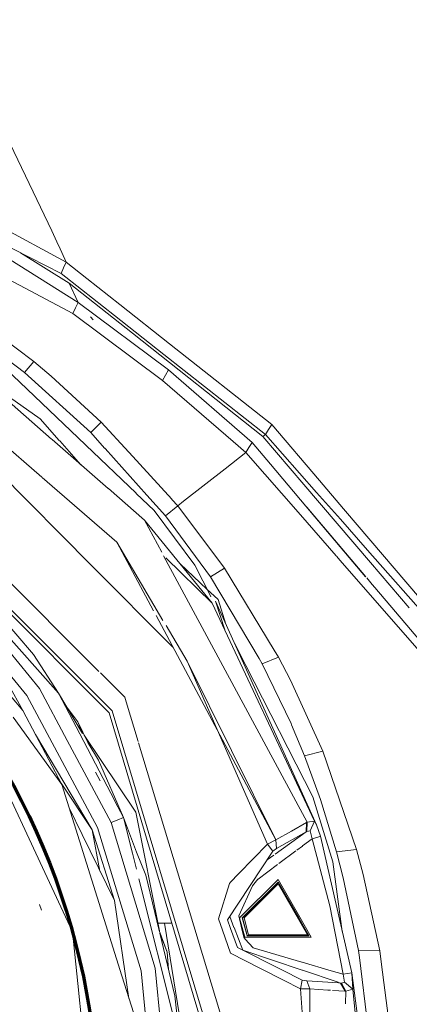
# Model space of a CAD drawing. Units: millimetres. Extents: x -1518 to 1525, y -443 to 3582.
# Drawn here: x -822 to -779, y 1482 to 1592 of the extents above; entities that cross this region are included whole.
import ezdxf

# ---------------------------------------------------------------- set-up
doc = ezdxf.new("R2010")
doc.units = ezdxf.units.MM
doc.layers.add('1', color=7, linetype='Continuous', true_color=0xffffff)
doc.styles.add('blockfont', font='simplex.shx')
doc.dimstyles.get("Standard").update_dxf_attribs({"dimtxt": 0.18, "dimasz": 0.18, "dimexe": 0.18, "dimexo": 0.0625, "dimgap": 0.09, "dimtad": 0, "dimtih": 1, "dimtoh": 1, "dimdec": 4, "dimzin": 0, "dimdsep": 46, "dimtxsty": 'Standard', "dimcen": 0.09, "dimadec": 0, "dimazin": 0, "dimtfac": 1, "dimtdec": 4, "dimtofl": 0, "dimtmove": 0, "dimatfit": 3, "dimfxl": 1, "dimtolj": 1, "dimtzin": 0, "dimarcsym": 0})

# ---------------------------------------------------------------- blocks, each defined once
blk = doc.blocks.new('_U2')
at = {"layer": '1', "color": 18, "lineweight": 13}
for p, q in [((55.364524, 3271.639433), (30.364524, 3271.639433)), ((30.364524, 3271.639433), (30.364524, 3177.889433)), ((287.03119, 3271.639433), (262.03119, 3271.639433)), ((287.03119, 3177.889433), (287.03119, 3271.639433)), ((30.364524, 3177.889433), (55.364524, 3177.889433)), ((262.03119, 3177.889433), (287.03119, 3177.889433))]:
    blk.add_line(p, q, dxfattribs=at)
at = {"layer": '1', "color": 18, "lineweight": 35}
for p, q in [((-1317.940056, 1535.981059), (-1317.940056, 3226.764433)), ((1317.939937, 1535.981059), (1317.939937, 3226.764433)), ((-1317.940056, 3224.764433), (-288.53131, 3224.764433)), ((1317.939937, 3224.764433), (288.53119, 3224.764433))]:
    blk.add_line(p, q, dxfattribs=at)
at = {"layer": '1', "color": 18, "lineweight": 70}
for points in [[(-1317.940056, 3224.764433), (-1267.940106, 3238.161892), (-1267.940007, 3211.366973)], [(1317.939937, 3224.764433), (1267.939986, 3211.366973), (1267.939888, 3238.161892)]]:
    blk.add_solid(points, dxfattribs=at)
at = {"layer": '1', "color": 18, "linetype": 'Continuous', "lineweight": 13, "char_height": 50, "attachment_point": 7, "line_spacing_factor": 0.903614, "style": 'blockfont'}
for s, insert in [('\\W1.2899;103.8', (-284.38131, 3185.868599)), ('\\W1.1591;2636', (54.889524, 3185.868599))]:
    blk.add_mtext(s, dxfattribs=dict(at, insert=insert))

msp = doc.modelspace()

# ---------------------------------------------------------------- linework, layer by layer
at = {"layer": '1', "color": 18, "linetype": 'Continuous', "lineweight": 13}
for p, q in [((-824.763238, 1581.857657), (-821.430326, 1574.905633)), ((-818.481565, 1568.754911), (-821.430326, 1574.905633)), ((-816.874921, 1565.278888), (-830.921164, 1572.795843)), ((-817.45261, 1564.007759), (-830.679059, 1570.74201)), ((-815.528691, 1560.77385), (-828.471243, 1568.877577)), ((-818.481565, 1568.754911), (-817.724272, 1567.116485)), ((-831.997945, 1567.910088), (-816.12277, 1559.52394)), ((-817.714128, 1567.094538), (-816.874921, 1565.278888)), ((-816.525698, 1562.920332), (-821.990159, 1566.318054)), ((-817.16615, 1564.638138), (-817.45261, 1564.007759)), ((-817.16615, 1564.638138), (-817.163765, 1564.643383)), ((-816.874921, 1565.278888), (-817.163765, 1564.643383)), ((-814.566255, 1563.452244), (-816.874921, 1565.278888)), ((-817.45261, 1564.007759), (-815.156102, 1562.197805)), ((-814.566255, 1563.452244), (-810.873032, 1560.530067)), ((-809.484674, 1557.330946), (-816.525698, 1562.920332)), ((-815.528691, 1560.77385), (-816.525698, 1562.920332)), ((-815.156102, 1562.197805), (-811.481595, 1559.301853)), ((-828.621626, 1560.239315), (-820.49942, 1554.162145)), ((-816.12277, 1559.52394), (-815.825701, 1560.148955)), ((-815.825701, 1560.148955), (-815.528691, 1560.77385)), ((-815.528691, 1560.77385), (-805.461466, 1553.216577)), ((-805.323303, 1556.139112), (-810.873032, 1560.530067)), ((-829.488695, 1558.968663), (-821.518183, 1552.931786)), ((-806.111455, 1552.031994), (-816.12277, 1559.52394)), ((-813.847184, 1558.828354), (-814.156353, 1559.147596)), ((-811.481595, 1559.301853), (-805.958569, 1554.948926)), ((-814.732266, 1544.84527), (-828.060925, 1557.587624)), ((-794.927418, 1545.774937), (-809.484673, 1557.330945)), ((-805.323303, 1556.139112), (-793.921173, 1547.117591)), ((-794.60907, 1546.004057), (-805.958569, 1554.948926)), ((-828.298298, 1554.042634), (-818.506781, 1545.484257)), ((-820.49942, 1554.162145), (-821.518183, 1552.931786)), ((-820.49942, 1554.162145), (-818.556488, 1552.532673)), ((-826.633834, 1552.58792), (-819.776893, 1547.740698)), ((-821.518183, 1552.931786), (-814.130425, 1546.20707)), ((-812.950432, 1547.389031), (-818.556488, 1552.532673)), ((-806.111455, 1552.031994), (-805.461466, 1553.216577)), ((-805.461466, 1553.216577), (-796.119153, 1545.093536)), ((-798.228179, 1545.206536), (-806.111455, 1552.031994)), ((-825.906698, 1546.698779), (-819.583365, 1541.214297)), ((-817.644062, 1545.338207), (-819.776893, 1547.740698)), ((-814.130425, 1546.20707), (-812.950432, 1547.389031)), ((-812.950432, 1547.389031), (-809.884956, 1544.02467)), ((-793.921173, 1547.117591), (-794.265032, 1546.560884)), ((-788.584232, 1540.849209), (-793.921173, 1547.117591)), ((-814.130425, 1546.20707), (-812.583423, 1544.481493)), ((-794.60907, 1546.004057), (-794.927418, 1545.774937)), ((-790.328686, 1540.395388), (-794.927418, 1545.774937)), ((-794.267714, 1546.556592), (-794.60907, 1546.004057)), ((-788.900727, 1539.525697), (-794.60907, 1546.004057)), ((-794.265032, 1546.560884), (-794.267714, 1546.556592)), ((-812.063217, 1514.897348), (-842.165462, 1544.99954)), ((-811.789274, 1515.14423), (-841.538988, 1544.893943)), ((-818.467121, 1545.449592), (-818.449329, 1545.434041)), ((-818.449264, 1545.433983), (-812.186271, 1539.95975)), ((-817.601485, 1545.290247), (-817.616369, 1545.307013)), ((-815.234847, 1542.624389), (-817.601435, 1545.290192)), ((-814.679319, 1544.794652), (-814.70486, 1544.819069)), ((-809.068922, 1539.431047), (-814.679254, 1544.79459)), ((-812.564476, 1544.460359), (-812.538699, 1544.431606)), ((-796.813071, 1543.981314), (-798.227033, 1545.205544)), ((-796.813071, 1543.981314), (-796.466172, 1544.537306)), ((-796.466172, 1544.537306), (-796.119153, 1545.093536)), ((-796.119153, 1545.093536), (-794.072627, 1542.675617)), ((-813.212627, 1519.498353), (-838.013966, 1544.299777)), ((-812.538642, 1544.431542), (-807.873938, 1539.228378)), ((-809.870573, 1544.008884), (-809.83847, 1543.973651)), ((-809.838408, 1543.973583), (-805.083553, 1538.755128)), ((-799.136995, 1542.158695), (-796.813071, 1543.981314)), ((-796.813071, 1543.981314), (-790.71027, 1537.003517)), ((-794.072079, 1542.674969), (-790.09217, 1537.972808)), ((-824.645005, 1542.046347), (-813.994765, 1531.330227)), ((-819.553136, 1541.188078), (-811.203837, 1533.946394)), ((-803.7624, 1538.531061), (-799.137069, 1542.158637)), ((-782.889903, 1531.693577), (-790.328095, 1540.394697)), ((-788.584232, 1540.849209), (-785.902778, 1537.69981)), ((-812.167269, 1539.94314), (-808.120251, 1536.405802)), ((-807.046056, 1537.497163), (-809.056027, 1539.418719)), ((-807.864531, 1539.217884), (-805.797458, 1536.912203)), ((-786.249876, 1536.517263), (-788.900085, 1539.524967)), ((-805.797458, 1536.912203), (-804.413855, 1538.020134)), ((-805.077098, 1538.748044), (-804.413855, 1538.020134)), ((-804.413855, 1538.020134), (-803.767247, 1538.527259)), ((-804.413855, 1538.020134), (-799.191475, 1531.03888)), ((-790.09217, 1537.972808), (-790.003955, 1537.87458)), ((-783.430905, 1530.102762), (-790.09217, 1537.972808)), ((-783.423358, 1530.097374), (-790.003955, 1537.87458)), ((-807.046056, 1537.497163), (-802.515626, 1531.401991)), ((-805.797458, 1536.912203), (-800.77523, 1530.081271)), ((-786.717224, 1532.437843), (-790.71027, 1537.003517)), ((-785.902155, 1537.699079), (-785.674214, 1537.431359)), ((-785.674214, 1537.431359), (-773.241822, 1522.82921)), ((-808.120012, 1536.405683), (-808.120251, 1536.405802)), ((-808.120012, 1536.405683), (-806.201559, 1532.842463)), ((-800.55505, 1527.148246), (-808.120012, 1536.405683)), ((-786.249876, 1536.517263), (-783.207774, 1533.064722)), ((-817.73454, 1517.083884), (-833.846807, 1535.216927)), ((-811.203837, 1533.946394), (-811.203778, 1533.946394)), ((-811.203778, 1533.946394), (-806.063624, 1525.213254)), ((-811.203778, 1533.946394), (-807.107412, 1526.267832)), ((-805.990495, 1532.450446), (-789.942026, 1502.64299)), ((-786.272943, 1531.92985), (-786.686267, 1532.402447)), ((-775.794551, 1524.651495), (-783.207774, 1533.064722)), ((-829.565942, 1531.983136), (-820.542991, 1521.418451)), ((-813.994765, 1531.330227), (-804.956588, 1522.236151)), ((-805.762289, 1532.227835), (-800.55505, 1527.148246)), ((-801.15028, 1528.717436), (-804.146915, 1531.543702)), ((-800.734076, 1527.899093), (-802.515626, 1531.401991)), ((-786.272943, 1531.92985), (-776.129723, 1520.332097)), ((-778.553599, 1526.621061), (-782.889903, 1531.693577)), ((-830.687582, 1530.814408), (-819.868326, 1517.61675)), ((-800.77523, 1530.081271), (-799.191475, 1531.03888)), ((-799.191475, 1531.03888), (-793.633223, 1521.904706)), ((-821.258008, 1516.811372), (-831.843793, 1529.704332)), ((-800.77523, 1530.081271), (-795.326054, 1520.956039)), ((-783.429698, 1530.101336), (-783.430879, 1530.102731)), ((-783.422125, 1530.095918), (-783.423331, 1530.097342)), ((-782.705083, 1529.245229), (-783.311823, 1529.962071)), ((-782.698175, 1529.240325), (-783.304375, 1529.956756)), ((-782.411827, 1528.898758), (-782.700237, 1529.239503)), ((-782.405165, 1528.894034), (-782.693325, 1529.234593)), ((-799.914598, 1527.552008), (-801.15028, 1528.717436)), ((-774.002314, 1518.963219), (-782.411723, 1528.898634)), ((-774.002314, 1518.963219), (-782.40506, 1528.89391)), ((-800.710645, 1527.853023), (-800.728222, 1527.887582)), ((-800.55505, 1527.148246), (-789.136708, 1502.767564)), ((-800.189018, 1527.379035), (-799.156738, 1524.162541)), ((-788.920939, 1502.346397), (-800.189018, 1527.379035)), ((-799.032734, 1524.804201), (-799.914598, 1527.552008)), ((-806.839109, 1525.764903), (-793.450356, 1500.667931)), ((-805.723888, 1524.636042), (-803.37429, 1520.644068)), ((-828.791919, 1523.542654), (-821.720719, 1515.128375)), ((-796.807706, 1520.179032), (-798.072283, 1522.665454)), ((-820.542991, 1521.418451), (-817.73454, 1517.083884)), ((-793.633223, 1521.904706), (-793.147862, 1521.107077)), ((-803.37429, 1520.644068), (-794.380605, 1500.202299)), ((-803.37429, 1520.644068), (-793.450356, 1500.667931)), ((-795.326054, 1520.956039), (-794.976234, 1520.370244)), ((-794.976234, 1520.370244), (-793.147862, 1521.107077)), ((-794.976234, 1520.370244), (-791.764438, 1513.682486)), ((-793.147862, 1521.107077), (-791.811883, 1518.529893)), ((-810.337901, 1516.623617), (-813.058916, 1519.344642)), ((-789.335191, 1505.486728), (-796.807706, 1520.179032)), ((-823.323309, 1518.057824), (-821.720719, 1515.128375)), ((-788.22726, 1510.589362), (-791.811883, 1518.529893)), ((-819.868326, 1517.61675), (-816.748202, 1511.771799)), ((-815.367043, 1512.548925), (-817.73454, 1517.083884)), ((-815.062001, 1512.573581), (-817.73454, 1517.083884)), ((-821.258008, 1516.811372), (-813.361049, 1502.051712)), ((-810.179532, 1516.10005), (-810.337901, 1516.623617)), ((-810.179532, 1516.10005), (-808.842139, 1511.678586)), ((-817.345381, 1506.851913), (-821.720719, 1515.128375)), ((-815.571964, 1513.888956), (-816.705704, 1515.347573)), ((-800.206721, 1475.027797), (-812.063217, 1514.897348)), ((-811.7311, 1515.086056), (-811.789274, 1515.14423)), ((-811.7311, 1515.086056), (-799.847305, 1475.395915)), ((-819.529295, 1497.581245), (-827.143073, 1513.952614)), ((-817.345381, 1506.851913), (-822.780192, 1514.383079)), ((-815.571964, 1513.888956), (-815.062001, 1512.573581)), ((-814.464356, 1511.564968), (-815.571964, 1513.888956)), ((-791.764438, 1513.682486), (-791.699767, 1513.534309)), ((-815.367043, 1512.548925), (-811.449613, 1505.045052)), ((-791.699767, 1513.534309), (-790.270746, 1510.085941)), ((-820.31373, 1512.466891), (-813.981771, 1501.794339)), ((-811.85627, 1502.607585), (-816.748202, 1511.771799)), ((-814.854651, 1512.383887), (-809.10778, 1503.783108)), ((-813.283741, 1509.572507), (-814.464356, 1511.564968)), ((-808.791265, 1511.510395), (-797.870696, 1475.406644)), ((-788.22726, 1510.589362), (-790.270746, 1510.085941)), ((-788.22726, 1510.589362), (-784.451008, 1499.591113)), ((-813.283741, 1509.572507), (-810.475409, 1503.178955)), ((-790.270746, 1510.085941), (-788.478374, 1505.184175)), ((-813.60244, 1508.235892), (-813.072229, 1507.265729)), ((-817.431946, 1507.01566), (-813.981771, 1501.794339)), ((-810.655892, 1485.478637), (-817.345381, 1506.851913)), ((-811.423707, 1504.995429), (-810.475409, 1503.178955)), ((-787.077904, 1498.2363), (-789.335191, 1505.486728)), ((-788.478374, 1505.184175), (-786.687732, 1499.350668)), ((-815.104604, 1501.267196), (-816.536149, 1504.266373)), ((-809.10778, 1503.783108), (-806.465487, 1490.499336)), ((-811.171889, 1502.890707), (-811.85627, 1502.607585)), ((-811.17183, 1502.890707), (-811.171889, 1502.890707)), ((-810.475409, 1503.178955), (-811.17183, 1502.890707)), ((-809.480667, 1499.202014), (-810.475409, 1503.178955)), ((-809.029281, 1499.301315), (-810.475409, 1503.178955)), ((-809.569716, 1503.591658), (-809.569762, 1503.591726)), ((-789.942026, 1502.64299), (-790.023804, 1502.603532)), ((-789.942026, 1502.64299), (-790.006042, 1501.600743)), ((-789.136708, 1502.767564), (-789.942026, 1502.64299)), ((-789.136708, 1502.767564), (-789.641857, 1501.688958)), ((-789.136708, 1502.767564), (-789.125979, 1502.750398)), ((-788.920939, 1502.346397), (-789.125979, 1502.750398)), ((-811.492145, 1493.886829), (-813.981771, 1501.794339)), ((-813.109954, 1497.192065), (-813.981771, 1501.794339)), ((-813.361049, 1502.051712), (-813.36087, 1502.051354)), ((-808.4988, 1486.038444), (-813.36087, 1502.051354)), ((-806.920171, 1486.319301), (-811.85627, 1502.607585)), ((-790.083468, 1501.559855), (-793.536331, 1499.083583)), ((-793.450356, 1500.667931), (-791.696608, 1501.65856)), ((-793.38026, 1499.699236), (-790.083468, 1501.559855)), ((-791.696608, 1501.65856), (-790.023804, 1502.603532)), ((-790.023804, 1502.603532), (-790.083468, 1501.559855)), ((-790.083468, 1501.559855), (-790.006042, 1501.600743)), ((-790.006042, 1501.600743), (-789.641857, 1501.688958)), ((-789.641857, 1501.688958), (-789.413154, 1500.796558)), ((-788.463771, 1501.086832), (-788.920939, 1502.346397)), ((-815.104604, 1501.267196), (-811.492145, 1493.886829)), ((-793.450356, 1500.667931), (-794.380605, 1500.202299)), ((-793.450356, 1500.667931), (-793.38026, 1499.699236)), ((-789.413154, 1500.796558), (-790.479829, 1499.999592)), ((-788.778961, 1500.990511), (-789.413154, 1500.796558)), ((-789.413154, 1500.796558), (-787.411094, 1493.287803)), ((-788.778961, 1500.990511), (-788.463771, 1501.086832)), ((-788.463771, 1501.086832), (-784.975708, 1485.804436)), ((-793.805838, 1499.400021), (-798.859179, 1491.727472)), ((-794.380605, 1500.202299), (-797.576189, 1496.92154)), ((-794.380605, 1500.202299), (-793.805838, 1499.400021)), ((-793.38026, 1499.699236), (-793.805838, 1499.400021)), ((-791.22368, 1499.443825), (-793.120482, 1498.02663)), ((-790.489603, 1499.99229), (-791.101447, 1499.535151)), ((-784.451008, 1499.591113), (-786.687732, 1499.350668)), ((-786.687732, 1499.350668), (-785.927355, 1496.445061)), ((-784.451008, 1499.591113), (-783.68938, 1496.788622)), ((-809.480667, 1499.202014), (-809.032905, 1497.411773)), ((-809.029281, 1499.301315), (-807.967007, 1496.736766)), ((-793.681014, 1498.979821), (-794.442074, 1498.434016)), ((-787.077904, 1498.2363), (-786.034, 1490.441175)), ((-816.187918, 1490.396501), (-819.529295, 1497.581245)), ((-793.263848, 1497.919514), (-795.450449, 1496.285797)), ((-808.7584, 1496.314248), (-804.189086, 1478.045222)), ((-807.967007, 1496.736766), (-806.476954, 1490.530208)), ((-797.576189, 1496.92154), (-798.567176, 1495.904208)), ((-797.511637, 1491.962792), (-793.216825, 1496.257545)), ((-796.078742, 1495.551587), (-795.46082, 1496.274472)), ((-795.46082, 1496.274472), (-795.450449, 1496.285797)), ((-790.926004, 1492.289779), (-793.216825, 1496.257545)), ((-785.927355, 1496.445061), (-784.237444, 1488.306758)), ((-783.68938, 1496.788622), (-781.837642, 1488.275406)), ((-798.640847, 1495.785237), (-799.865365, 1491.83643)), ((-798.615992, 1495.825769), (-798.640847, 1495.785237)), ((-798.615992, 1495.825769), (-798.567176, 1495.904208)), ((-796.078742, 1495.551587), (-797.5986, 1492.171646)), ((-797.211647, 1491.962792), (-793.216825, 1495.957614)), ((-797.194242, 1491.962792), (-793.216825, 1495.940209)), ((-797.005713, 1491.962792), (-793.216825, 1495.75162)), ((-793.216825, 1495.957614), (-790.902685, 1491.949452)), ((-793.216825, 1495.940209), (-790.901325, 1491.929616)), ((-793.216825, 1495.75162), (-789.935529, 1490.068318)), ((-809.863324, 1482.946316), (-811.492145, 1493.886829)), ((-819.616079, 1492.813827), (-819.839478, 1493.456603)), ((-785.956919, 1485.654113), (-787.411094, 1493.287803)), ((-799.865365, 1491.83643), (-799.425006, 1490.58211)), ((-798.859179, 1491.727472), (-798.515975, 1490.78405)), ((-798.575892, 1492.157591), (-798.601985, 1492.111684)), ((-798.601985, 1492.111684), (-798.134029, 1490.897418)), ((-797.5986, 1492.171646), (-797.322929, 1491.019369)), ((-796.936214, 1489.815355), (-797.511637, 1491.962792)), ((-796.676457, 1489.965321), (-797.211647, 1491.962792)), ((-796.661377, 1489.974023), (-797.194242, 1491.962792)), ((-796.49812, 1490.068318), (-797.005713, 1491.962792)), ((-791.097871, 1492.287522), (-791.096386, 1492.267473)), ((-789.497375, 1489.815355), (-790.92477, 1492.287643)), ((-790.899273, 1491.943544), (-790.897787, 1491.923487)), ((-790.899273, 1491.943544), (-789.757133, 1489.965321)), ((-790.897787, 1491.923487), (-789.772272, 1489.974023)), ((-806.640017, 1491.376759), (-806.424677, 1491.376759)), ((-806.476954, 1490.530208), (-805.585325, 1488.129613)), ((-806.424677, 1491.376759), (-805.908442, 1491.376759)), ((-805.908442, 1491.376759), (-805.068612, 1491.376759)), ((-803.388178, 1475.921509), (-805.908442, 1491.376759)), ((-799.425006, 1490.58211), (-798.526764, 1488.023278)), ((-798.515618, 1490.782977), (-798.515975, 1490.78405)), ((-798.515618, 1490.782977), (-797.735691, 1488.639114)), ((-798.134029, 1490.897418), (-798.130751, 1490.888954)), ((-798.130751, 1490.888954), (-797.150106, 1488.344207)), ((-797.322929, 1491.019369), (-797.030628, 1489.797951)), ((-815.585554, 1484.636781), (-816.187918, 1490.396501)), ((-806.413442, 1490.265659), (-805.585325, 1488.129613)), ((-806.413442, 1490.265659), (-804.72368, 1483.22725)), ((-797.030628, 1489.797951), (-796.878755, 1489.571334)), ((-796.936214, 1489.815355), (-790.756457, 1489.815355)), ((-795.976698, 1488.605258), (-796.878755, 1489.571334)), ((-796.676457, 1489.965321), (-790.766733, 1489.965321)), ((-796.661377, 1489.974023), (-790.767329, 1489.974023)), ((-796.49812, 1490.068318), (-789.935529, 1490.068318)), ((-790.926443, 1489.974023), (-790.925798, 1489.965321)), ((-790.753337, 1489.974023), (-790.752692, 1489.965321)), ((-790.753337, 1489.974023), (-789.772272, 1489.974023)), ((-790.752692, 1489.965321), (-789.757133, 1489.965321)), ((-790.74158, 1489.815355), (-789.497375, 1489.815355)), ((-797.735691, 1488.639114), (-792.780323, 1486.14354)), ((-797.145687, 1488.341981), (-790.502615, 1486.110691)), ((-795.976698, 1488.605258), (-790.564313, 1487.011138)), ((-784.237444, 1488.306758), (-781.837642, 1488.275406)), ((-784.237444, 1488.306758), (-784.107268, 1487.519858)), ((-805.430294, 1486.170527), (-805.585325, 1488.129613)), ((-798.526764, 1488.023278), (-795.156538, 1486.30738)), ((-783.016086, 1478.477714), (-784.107268, 1487.519858)), ((-781.837642, 1488.275406), (-781.641364, 1486.726162)), ((-806.920171, 1486.319301), (-806.08952, 1477.858779)), ((-795.156538, 1486.30738), (-792.592154, 1485.001796)), ((-792.77743, 1486.142083), (-790.520787, 1485.005614)), ((-790.533113, 1487.001948), (-787.272583, 1486.041618)), ((-790.466166, 1486.098448), (-786.514759, 1484.77124)), ((-780.762553, 1479.789254), (-781.641364, 1486.726162)), ((-810.655892, 1485.478637), (-809.332013, 1481.248734)), ((-806.855559, 1469.433424), (-808.4988, 1486.038444)), ((-792.590953, 1485.001185), (-790.690184, 1484.033463)), ((-790.520787, 1485.005614), (-790.690184, 1484.033463)), ((-790.520787, 1485.005614), (-790.007591, 1484.920857)), ((-787.272553, 1486.041609), (-785.956919, 1485.654113)), ((-785.956919, 1485.654113), (-785.466313, 1485.729334)), ((-785.956919, 1485.654113), (-785.775661, 1484.750745)), ((-785.466313, 1485.729334), (-784.975708, 1485.804436)), ((-784.975708, 1485.804436), (-784.852743, 1483.998177)), ((-784.975708, 1485.804436), (-783.614635, 1475.734708)), ((-815.585554, 1484.636781), (-813.480675, 1464.510319)), ((-790.690184, 1484.033463), (-789.650142, 1484.017727)), ((-790.690184, 1484.033463), (-789.637268, 1469.3768)), ((-790.007591, 1484.920857), (-786.489453, 1484.692387)), ((-790.007591, 1484.920857), (-789.650142, 1484.017727)), ((-789.650142, 1484.017727), (-789.637268, 1469.3768)), ((-789.650142, 1484.017727), (-787.640214, 1483.886358)), ((-786.450424, 1484.749631), (-786.229789, 1484.675524)), ((-786.431228, 1484.688605), (-786.229789, 1484.675524)), ((-786.229789, 1484.675524), (-785.723269, 1483.761069)), ((-786.229789, 1484.675524), (-786.142111, 1484.672305)), ((-786.142111, 1484.672305), (-785.775661, 1484.750745)), ((-785.632312, 1483.761069), (-786.142111, 1484.672305)), ((-785.775661, 1484.750745), (-784.852743, 1483.998177)), ((-785.632312, 1483.761069), (-784.852743, 1483.998177)), ((-784.852743, 1483.998177), (-784.04659, 1475.709436)), ((-804.72368, 1483.22725), (-804.181993, 1478.01697)), ((-787.640214, 1483.886358), (-787.350208, 1483.867404)), ((-787.127777, 1483.852866), (-785.723269, 1483.761069)), ((-785.723269, 1483.761069), (-785.632312, 1483.761069)), ((-785.632312, 1483.761069), (-785.695944, 1482.351152))]:
    msp.add_line(p, q, dxfattribs=at)
at = {"layer": '1', "color": 163, "linetype": 'Continuous', "lineweight": 70}
msp.add_ellipse((-892.172158, 1469.376779), major_axis=(22.704736, 75.503024), ratio=1, dxfattribs=at)

# ---------------------------------------------------------------- dimensions: what is measured, and where the dimension line sits
at = {"layer": '1', "color": 18, "linetype": 'Continuous', "lineweight": 13}
dim = msp.add_linear_dim(base=(1317.939937, 3224.764433), p1=(-1317.940056, 1535.981059), p2=(1317.939937, 1535.981059), dimstyle='Standard', override={"dimtxt": 50, "dimasz": 50, "dimexe": 2, "dimexo": 0, "dimgap": 1.5, "dimtih": 1, "dimtoh": 1, "dimdec": 1, "dimlfac": 0.03937, "dimzin": 8, "dimdsep": 44, "dimlunit": 2, "dimtxsty": 'blockfont', "dimsah": 1, "dimse1": 0, "dimse2": 0, "dimsd1": 0, "dimsd2": 0, "dimclrd": 18, "dimclre": 18, "dimclrt": 18, "dimtol": 0, "dimtm": -0.1, "dimtfac": 1, "dimtdec": 2, "dimtofl": 1, "dimtmove": 0, "dimtzin": 8, "dimlwd": 35, "dimlwe": 35}, dxfattribs=at)
dim.commit()
dim.dimension.update_dxf_attribs({"geometry": '_U2', "text_midpoint": (-10.93756, 3224.764433), "dimtype": 160})

doc.saveas('drawing.dxf')
